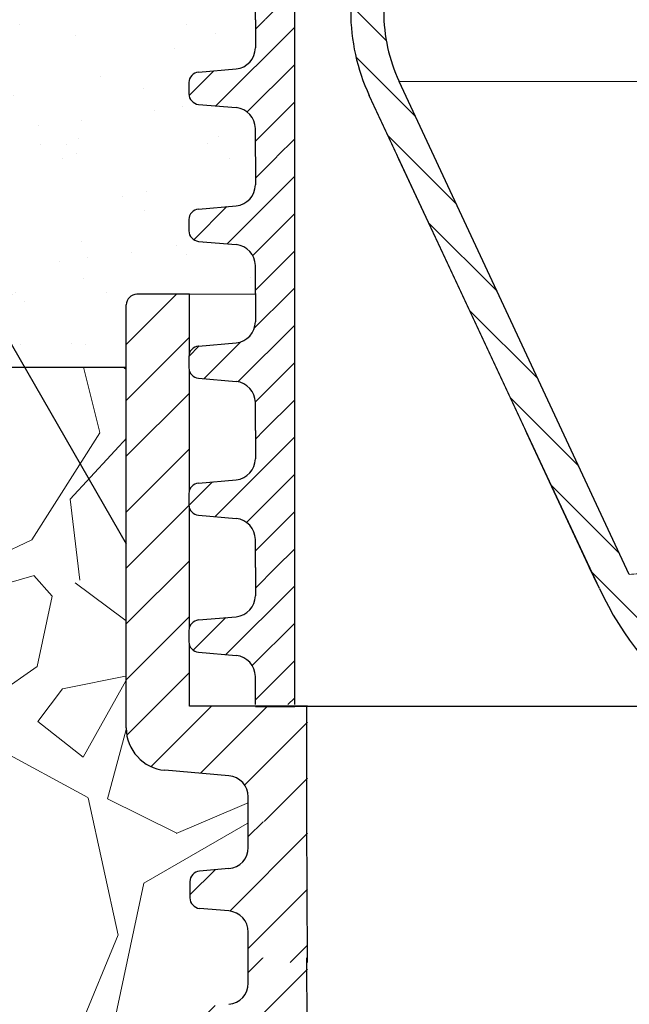
# Model space of a CAD drawing. Units: millimetres. Extents: x 2673 to 4786, y 0 to 1485.
# Drawn here: x 3224 to 3253, y 1018 to 1065 of the extents above; entities that cross this region are included whole.
import ezdxf

# ---------------------------------------------------------------- set-up
doc = ezdxf.new("R2010")
doc.units = ezdxf.units.MM
doc.linetypes.add('ACAD_ISO03W100', pattern=[30, 12, -18])
for name, color, linetype, lineweight in [('вспомогательный', 140, 'Continuous', 20), ('маскировка', 93, 'Continuous', 25), ('Основной', 7, 'Continuous', 30), ('текст', 1, 'Continuous', 25), ('штриховка', 251, 'Continuous', 0)]:
    doc.layers.add(name, color=color, linetype=linetype, lineweight=lineweight)

# ---------------------------------------------------------------- blocks, each defined once
blk = doc.blocks.new('*U97')
for points in [[(1904.844417419169, 357.4324097431446), (1904.844417419169, 332.3611343052932), (1852.6411422056171, 332.36506797908595), (1852.6412332208731, 333.57295758665197), (1852.3768280564989, 334.25295018181055), (1851.7224405409338, 334.57571969614384), (1848.6911202214505, 334.8411560286173), (1847.382345190325, 335.48669505728316), (1846.853534861577, 336.8466802475995), (1846.8551354735064, 356.9327414258346), (1847.0025753208163, 357.28861685457235), (1847.3584729655847, 357.43600306764)], [(1904.843934134062, 325.947520272463), (1904.843934134062, 319.50528775953217), (1852.6389639692093, 319.50528775953217), (1852.6402644939935, 320.7171090969746), (1852.3758593296197, 321.3971016921323), (1851.7214718140574, 321.71987120646503), (1850.331635716545, 321.8415716398012), (1850.004441958766, 322.0029563969679), (1849.872239376579, 322.34295269454714), (1849.8722971917086, 323.1102287585421), (1850.0045510161685, 323.45024305367235), (1850.3317690918873, 323.6115784989386), (1851.721623514613, 323.73306947423316), (1852.3760596660527, 324.05574036475946), (1852.640567314987, 324.735768955025), (1852.6406589205076, 325.95145394625575)]]:
    blk.add_wipeout(points).dxf.layer = 'маскировка'
at = {"layer": 'штриховка'}
h = blk.add_hatch(dxfattribs=at)
h.set_pattern_fill('ANSI31', color=256, scale=15)
h.set_pattern_definition([(45, (0, 0), (-1.325825214724776, 1.325825214724777), [])])
h.paths.add_polyline_path([(1959.836327053227, 337.8773758274042), (1954.239346338926, 337.8769540780775), (1954.239761972557, 332.3611343052932), (1957.047692929134, 332.3611343052932), (1957.047601620323, 333.5728817363799, -0.3888787318528051), (1957.966394297404, 334.5757196961438), (1960.997714616884, 334.841156028617, 0.3888799794967895), (1962.835299970369, 336.8468406753693), (1962.833699364662, 356.9327436076412, 0.4142122926798392), (1962.330361872754, 357.43600306764), (1959.834853266022, 357.4358150235601)])
h.paths.add_polyline_path([(1846.852938292878, 336.8468379217718, 0.3888787318529302), (1848.6905222503, 334.8411607225621), (1851.721842384933, 334.575722279097, -0.3888787318530698), (1852.640634363644, 333.572883679491), (1852.640542210829, 332.3611343052932), (1855.44882612312, 332.3611343052932), (1855.44882612312, 337.8769540705908), (1849.851845409115, 337.8773797176245), (1849.853332332021, 357.4294455526984), (1847.358472932543, 357.4296352852626, 0.4146031212701966), (1846.854465155399, 356.9240836633281)])
h = blk.add_hatch(dxfattribs=at)
h.set_pattern_fill('ANSI31', color=256, scale=15)
h.set_pattern_definition([(45, (-0.0004832851070659672, -6.413614032830139), (-1.325825214724776, 1.325825214724777), [])])
h.paths.add_polyline_path([(1855.448342838013, 325.9475202724631), (1852.640058925722, 325.9475202724631), (1852.639966772905, 324.7357708982808, -0.3888787318530081), (1851.721022274258, 323.7330720574204), (1850.33116776693, 323.6115820500111, 0.388878731853014), (1849.871695517613, 323.1102326295882), (1849.871637169611, 322.3429944907724, 0.3888787318544194), (1850.331033158967, 321.8415751909671), (1851.720869171722, 321.7198737897583, -0.3888787318527757), (1852.639661150431, 320.7170351901543), (1852.639551669521, 319.2774326423998), (1855.448342838013, 319.2774326423998)])
h.paths.add_polyline_path([(1954.239781298641, 319.2774326423998), (1957.047712255222, 319.2774326423998), (1957.047603776988, 320.7170332467024, -0.3888787318528239), (1957.966396454068, 321.7198712064653), (1959.356232551575, 321.8415716398013, 0.3888787318526079), (1959.815628890116, 322.3429906196828), (1959.815571076415, 323.1102287585387, 0.3888787318551083), (1959.356099176235, 323.6115784989385), (1957.966244753511, 323.7330694742337, -0.3888787318531565), (1957.047300953137, 324.7357689550417), (1957.047209644029, 325.9475202724631), (1954.23927868745, 325.9475202724631)])
at = {"layer": 'вспомогательный'}
blk.add_line((1855.448826123121, 337.876954070591), (1954.2394128589, 337.876954070591), dxfattribs=at)
blk.add_lwpolyline([(1849.854002092379, 357.4294455017635), (1959.834832745959, 357.4353739845257)], dxfattribs=at)
at = {"layer": 'Основной', "linetype": 'Continuous'}
for p, q in [((1849.854002092379, 357.4294455017635), (1847.358472932483, 357.4296352852626)), ((1846.852938292875, 336.8468379217717), (1846.854465329581, 356.9263740448494)), ((1851.721842384932, 334.5757222790969), (1848.690522250297, 334.8411607225622)), ((1852.640541663534, 332.3650699223256), (1852.640633816349, 333.576819296524)), ((1852.639966772907, 324.7357708982647), (1852.64005922214, 325.9514539914449))]:
    blk.add_line(p, q, dxfattribs=at)
at = {"layer": 'Основной'}
for p, q in [((1849.851845409115, 337.8773797176245), (1849.853332332014, 357.4294454629745)), ((1855.44882612312, 337.8769540705908), (1849.851845409115, 337.8773797176245)), ((1855.421729891174, 332.3648584534411), (1855.421729891174, 337.876954070591)), ((1855.448342838013, 319.2774326423999), (1855.421246606067, 325.9512444206109))]:
    blk.add_line(p, q, dxfattribs=at)
at = {"layer": 'Основной', "linetype": 'Continuous'}
for centre, radius, start, end in [((1847.35890892332, 356.925190491479), 0.5044449821965943, 90.04952063921968, 179.8655697227348), ((1848.866136560539, 336.8466848192484), 2.013198273481724, 179.9956426902703, 264.995642690145), ((1851.634035229814, 333.5729602307533), 1.006599136741432, 359.9956426902702, 84.99564269014503), ((1851.63336763906, 324.735847449543), 1.006599136756128, 274.9956426894329, 359.9956426893388)]:
    blk.add_arc(centre, radius, start, end, dxfattribs=at)
blk.add_wipeout([(1904.844419620588, 332.39034906013524), (1904.844419620588, 325.9481165472044), (1852.6394494557353, 325.9481165472044), (1852.6407499805196, 327.15993788464675), (1852.3763448161458, 327.8399304798046), (1851.7219573005834, 328.16269999413726), (1850.332121203071, 328.28440042747343), (1850.004927445292, 328.4457851846401), (1849.872724863105, 328.78578148221936), (1849.8727826782347, 329.55305754621435), (1850.0050365026946, 329.8930718413446), (1850.3322545784133, 330.05440728661085), (1851.722109001139, 330.1758982619054), (1852.3765451525787, 330.4985691524317), (1852.641052801513, 331.1785977426972), (1852.6411444070336, 332.394282733928)]).dxf.layer = 'маскировка'
at = {"layer": 'штриховка'}
h = blk.add_hatch(dxfattribs=at)
h.set_pattern_fill('ANSI31', color=256, scale=15)
h.set_pattern_definition([(45, (2.201419647462899e-06, 0.02921475484203029), (-1.325825214724776, 1.325825214724777), [])])
h.paths.add_polyline_path([(1855.44882832454, 332.3903490601352), (1852.640544412249, 332.3903490601352), (1852.640452259432, 331.178599685953, -0.3888787318530081), (1851.721507760784, 330.1759008450926), (1850.331653253456, 330.0544108376833, 0.388878731853014), (1849.87218100414, 329.5530614172604), (1849.872122656138, 328.7858232784445, 0.3888787318544194), (1850.331518645493, 328.2844039786393), (1851.721354658248, 328.1627025774305, -0.3888787318527757), (1852.640146636958, 327.1598639778264), (1852.640037156048, 325.720261430072), (1855.44882832454, 325.720261430072)])
h.paths.add_polyline_path([(1954.240266785167, 325.720261430072), (1957.048197741749, 325.720261430072), (1957.048089263515, 327.1598620343746, -0.3888787318528239), (1957.966881940595, 328.1626999941374), (1959.356718038102, 328.2844004274735, 0.3888787318526079), (1959.816114376643, 328.7858194073549), (1959.816056562942, 329.5530575462108, 0.3888787318551083), (1959.356584662762, 330.0544072866107), (1957.966730240037, 330.1758982619058, -0.3888787318531565), (1957.047786439663, 331.1785977427139), (1957.047695130556, 332.3903490601352), (1954.239764173977, 332.3903490601352)])
at = {"layer": 'Основной', "linetype": 'Continuous'}
for p, q in [((1852.640452259433, 331.1785996859368), (1852.640544708666, 332.394282779117)), ((1851.721507760769, 330.1759008450908), (1850.331653253452, 330.0544108376834)), ((1849.872181004136, 329.5530614172604), (1849.872122656134, 328.785823278442)), ((1851.721354658247, 328.1627025774301), (1850.33151864549, 328.2844039786392)), ((1852.639449455736, 325.9481165472044), (1852.63954160855, 327.1598659214061))]:
    blk.add_line(p, q, dxfattribs=at)
at = {"layer": 'Основной'}
blk.add_line((1855.44882832454, 325.7202614300721), (1855.421732092594, 332.3940732082831), dxfattribs=at)
at = {"layer": 'Основной', "linetype": 'Continuous'}
for centre, radius, start, end in [((1851.633853125586, 331.1786762372151), 1.006599136756128, 274.9956426894329, 359.9956426893389), ((1850.375480571055, 329.5530231416295), 0.5032995683705686, 94.99564269024246, 179.99564269027), ((1850.375422223053, 328.7857850028111), 0.503299568370716, 179.99564269027, 264.995642690145), ((1851.633547503129, 327.1599405290879), 1.006599136740302, 359.99564269027, 84.99564269014509)]:
    blk.add_arc(centre, radius, start, end, dxfattribs=at)
blk = doc.blocks.new('блок надставного элемента')
blk.add_wipeout([(764.6895246237443, -175.78918812121432), (764.6895246237426, -177.1243569471959), (764.6464152022179, -177.41480560156612), (764.4268019605526, -177.7999471548124), (764.4268019605526, -177.7999471548124), (763.7766803664919, -178.12055164528763), (762.8863135594289, -178.1984486472862), (761.9959467523694, -178.2763456492845), (761.6708859553377, -178.43664789452208), (761.5395246237425, -178.77444299833007), (761.5395246237421, -179.0418210597717), (761.5395246237421, -179.3091991212134), (761.6708859553373, -179.64699422502161), (761.9959467523693, -179.80729647025936), (761.9959467523694, -179.80729647025893), (762.8863135594289, -179.88519347225724), (763.7766803664919, -179.9630904742558), (764.3300082980669, -180.1913133871065), (764.4268019605528, -180.28369496473016), (764.6895246237434, -180.95928517234665), (764.6895246237434, -182.28795399833083), (868.3895246237405, -182.28795399833083), (868.3895246237413, -180.95928517234665), (868.3895246237413, -180.95928517234665), (868.6522472869316, -180.28369496473073), (868.6522472869316, -180.28369496473073), (869.3023688809951, -179.96309047425552), (870.1927356880548, -179.88519347225724), (871.0831024951146, -179.80729647025893), (871.4081632921464, -179.64699422502133), (871.5395246237415, -179.3091991212134), (871.5395246237421, -179.0418210597717), (871.5395246237421, -178.77444299833007), (871.4081632921467, -178.43664789452183), (871.0831024951162, -178.27634564928462), (870.1927356880548, -178.1984486472862), (868.65224728693, -177.79994715481354), (868.65224728693, -177.79994715481354), (868.3895246237395, -177.12435694719682), (868.3895246237395, -177.1243569471959), (868.3895246237395, -175.78918812121432)]).dxf.layer = 'штриховка'
at = {"layer": 'штриховка'}
h = blk.add_hatch(dxfattribs=at)
h.set_pattern_fill('ANSI31', color=256, scale=10)
h.set_pattern_definition([(45, (0, 0), (-0.8838834764831843, 0.8838834764831844), [])])
h.paths.add_polyline_path([(766.5395246237418, -175.7891881212143), (764.6895246237444, -175.7891881212143), (764.6895246237426, -177.1243569471968, -0.3888787318527387), (763.7766803664919, -178.1205516452877), (761.9959467523679, -178.2763456492846, 0.3888787318527479), (761.5395246237425, -178.77444299833), (761.5395246237421, -179.3091991212129, 0.3888787318529832), (761.9959467523678, -179.8072964702592), (763.7766803664917, -179.9630904742549, -0.388878731852804), (764.6895246237434, -180.9592851723466), (764.6895246237434, -182.2879539983308), (766.539524623742, -182.2879539983308)])
h.paths.add_polyline_path([(871.0831024951163, -178.2763456492842), (869.3023688809922, -178.1205516452894, -0.388878731852813), (868.3895246237396, -177.1243569471968), (868.3895246237396, -175.7891881212143), (866.5395246237415, -175.7891881212143), (866.5395246237416, -182.2879539983308), (868.3895246237405, -182.2879539983308), (868.3895246237413, -180.9592851723466, -0.3888787318527409), (869.302368880992, -179.9630904742557), (871.0831024951162, -179.8072964702588, 0.3888787318527432), (871.5395246237416, -179.3091991212134), (871.5395246237421, -178.7744429983304, 0.3888787318529884)])
at = {"layer": 'Основной', "color": 7, "linetype": 'Continuous'}
for p, q in [((761.9959467523694, -178.2763456492845), (763.7766803664888, -178.1205516452879)), ((761.5395246237421, -178.77444299833), (761.5395246237421, -179.3091991212133)), ((761.9959467523694, -179.8072964702589), (763.7766803664888, -179.9630904742555)), ((764.6895246237434, -182.2879539983308), (764.6895246237434, -180.9592851723466))]:
    blk.add_line(p, q, dxfattribs=at)
at = {"layer": 'Основной'}
for points in [[(764.6895246237444, -175.7891881212143), (764.6895246237426, -177.1243569471958)], [(766.5395246237418, -175.7891881212143), (766.5395246237418, -182.2931886968067)]]:
    blk.add_lwpolyline(points, dxfattribs=at)
at = {"layer": 'Основной', "color": 7, "linetype": 'Continuous'}
for centre, radius, start, end in [((763.6895246237434, -177.1243569471968), 0.9999999999991891, 274.9999999998756, 5.53670958949169e-11), ((762.0395246237421, -178.77444299833), 0.4999999999995945, 94.99999999987556, 180), ((762.0395246237421, -179.3091991212133), 0.5, 180, 265.0000000001244), ((763.6895246237434, -180.9592851723466), 1, 0, 85.00000000012443)]:
    blk.add_arc(centre, radius, start, end, dxfattribs=at)
blk = doc.blocks.new('блок надставного элем')
blk.add_blockref('блок надставного элемента', (0, 0))
blk = doc.blocks.new('*U67')
at = {"linetype": 'ACAD_ISO03W100'}
blk.add_blockref('блок надставного элем', (0, 0), dxfattribs=at)
blk = doc.blocks.new('*U98')
blk.add_lwpolyline([(764.6895246237383, -214.8891881212143), (766.5395246237367, -214.8944228196902)])
at = {"layer": 'вспомогательный'}
blk.add_lwpolyline([(766.5395246237367, -214.8891881212143), (866.5395246237365, -214.8891881212143)], dxfattribs=at)
at = {"color": 7}
blk.add_blockref('*U67', (0, 0), dxfattribs=at)
blk.add_blockref('*U67', (1.13686837721616e-13, -6.5), dxfattribs=at)
blk.add_blockref('*U67', (2.273736754432321e-13, -13), dxfattribs=at)
blk.add_blockref('*U67', (3.410605131648481e-13, -19.5), dxfattribs=at)
blk.add_blockref('*U67', (4.547473508864641e-13, -26), dxfattribs=at)
blk.add_blockref('*U67', (5.684341886080801e-13, -32.5), dxfattribs=at)
blk = doc.blocks.new('HL090 4Е')
blk.add_wipeout([(14.453670037165418, -55.3074186746942), (16.218433618218036, -54.665097260674564), (16.350389824957013, -54.54395913102989), (16.358738889258362, -54.36421163594287), (14.989708396508389, -50.602831270563655), (14.989708396508389, -50.44225091702316), (15.118578628617518, -50.30645002768262), (16.330205738343267, -49.79214483296867), (16.53881249465293, -49.58084484542142), (16.54009534595069, -49.285426495679836), (6.622458559545682, -24.81825606538449), (6.6718675974908885, -24.860705728954443), (6.609301267928031, -24.70584862918433), (6.414986372461232, -24.499401136085567), (6.132144520735492, -24.478256535509303), (5.760797311761632, -24.59373319634213), (5.759366556793014, -24.592226196458313), (5.585990174760303, -24.577875543116065), (5.4701360409333795, -24.448021180762822), (4.546760384814669, -21.911067415900376), (4.693824016601553, -21.857540631386414), (3.355654403752256, -18.180949836680483), (3.2085907719653712, -18.23447662119446), (2.718988691607742, -16.889305960894617), (3.7006447160005744, -16.32254659095885), (4.1804460273902375, -15.793940575052872), (4.260994335602335, -15.103596842899165), (4.222706086532225, -14.869658941804829), (3.9720054349548297, -14.321080752544447), (3.471875111000267, -13.974671119810921), (2.8710196836912507, -13.922107295113022), (2.2253622388170213, -14.038292326767774), (1.7509583858074824, -14.229664554359275), (1.531819640785074, -13.627585800685608), (1.5318196407822273, -13.627585800685253), (1.1809350629541815, -13.126553395809964), (0.6321897837654042, -12.873223816839754), (0.02768029119026194, -12.925952677078982), (-0.4710201811156516, -13.274837843171738), (-0.7269636220106965, -13.825148905769694), (-0.6741348360381261, -14.430487568395534), (-0.4168760133380134, -15.13730037472537), (-0.5967070699366732, -14.98640420145891), (-1.2487530904364297, -14.871430895380627), (-1.4002648649624088, -14.774763496915853), (-1.439175049389331, -14.599480154260476), (-1.0364430154785789, -12.315473292164398), (-0.9076015439657474, -12.087902122020736), (-0.6647870214097475, -11.992397665491495), (8.004110403646145, -11.689673096763258), (8.00684132150981, -11.76787635245924), (15.7932590143029, -11.49596865504293), (15.790528096436388, -11.417765399347303), (47.47814725519955, -11.188314726688233), (47.47814725519955, -8.450709265726843), (47.592806703540816, -8.174001385802327), (47.869401875421076, -8.059454645505326), (49.043165736085655, -8.059454645505326), (49.32102070094511, -7.943776784712156), (49.43442035630718, -7.668200025283795), (49.43442035630434, -6.346380346691689), (49.331347407132, -6.081680602597885), (49.07726582311361, -5.956614568424058), (48.005443671294046, -5.862842280823159), (47.852086464873466, -5.787174652328673), (47.7916624648615, -5.644471415161334), (47.7916624648615, -3.296943693831821), (47.85288082688784, -3.153619762130006), (48.005443671294046, -3.0785728281696407), (49.07726582311361, -2.9848005405698075), (49.33150627953487, -2.859361365189855), (49.43442035630718, -2.595034762301111), (49.43442035630718, -1.5650184808863514), (50.5297854542206, -1.565018125446585), (50.61090573909048, -1.5645749079782263), (50.88480176148763, -1.450370302990109), (50.99943883718189, -1.1737638606648204), (50.99943883718189, -0.3912546202214173), (50.884166271876126, -0.11382985002151713), (50.60818421696037, 1.1368683772161603e-13), (-48.77048931930709, 1.1368683772161603e-13), (-49.04752830955382, -0.1147375455841626), (-49.16174393952861, -0.3912546202214173), (-49.16174393952861, -2.595034762301111), (-49.058967122560816, -2.8592788474135062), (-48.80458940633505, -2.9848005405698075), (-47.73276725451264, -3.078572828169996), (-47.58034166991378, -3.1538673154704497), (-47.51847453459365, -3.3124322951313587), (-47.51847453459649, -5.628982813861441), (-47.5801827975109, -5.787669758998177), (-47.73276725451264, -5.86284228082279), (-48.80458940633505, -5.956614568423348), (-49.05928486736656, -6.082175709267389), (-49.16174393952861, -6.346380346691689), (-49.16174393952861, -7.668200025283795), (-49.04673394753944, -7.945179586944306), (-48.77048931930709, -8.059454645505326), (-47.59672545864251, -8.059454645505326), (-47.32026754656676, -8.174083903578676), (-47.205470838420986, -8.450709265726843), (-47.20547083841814, -12.349671539898537), (-47.20547083841814, -12.349671539898537), (-47.20547083841814, -12.349671539898537), (-47.20547083841814, -12.349671539898537), (-46.984252414691014, -14.400545372925322), (-46.30237206196127, -16.408450469053875), (-44.05972922436642, -21.20768444722799), (-35.41629467307613, -39.713378878483624), (-33.88156874041424, -42.32447898677284), (-31.84498340921168, -44.61121165532206), (-29.507493747145972, -46.38674668814077), (-26.83764301847066, -47.71288990106123), (-23.91772712782945, -48.51686061373443), (-23.95003638358141, -48.51174831515024)]).dxf.layer = 'маскировка'
at = {"layer": 'штриховка', "linetype": 'Continuous'}
h = blk.add_hatch(dxfattribs=at)
h.set_pattern_fill('_USER', color=256, scale=1.565018480886279, angle=315, pattern_type=0)
h.set_pattern_definition([(315, (-17348.12761983136, -2113.193699227982), (1.106635180516957, 1.106635180516957), [])])
edge = h.paths.add_edge_path()
edge.add_arc((-37.81535995310333, -12.34990854144723), 7.825092404431395, 180, 204.9999999999777)
edge.add_line((-44.90730213352072, -15.65693549136847), (-33.99802665341576, -39.05195225619832))
edge.add_arc((-21.23249635699904, -33.09925895237791), 14.08521641005119, 205.0001060516264, 259.9998939486536)
edge.add_line((-23.67839419354641, -46.97048474864994), (13.42581148991212, -53.51295730851712))
edge.add_arc((13.3850470989164, -53.74414365844757), 0.234752772011814, 19.999999982949987, 80.00000001708548, ccw=False)
edge.add_line((13.60564254651035, -53.6638534817838), (14.1527844123616, -55.16711340345))
edge.add_line((14.15278441235932, -55.16711340344989), (14.17736106029633, -55.23463718870107))
edge.add_line((14.1773610602977, -55.23463718870096), (-23.95003638417847, -48.511748315045))
edge.add_arc((-21.23241031116413, -33.09932497813804), 15.65018481005123, 205.0000000014817, 259.9999999978242, ccw=False)
edge.add_line((-35.41629467290113, -39.71337887885954), (-46.32569056960392, -16.31810387980557))
edge.add_arc((-37.81541003097664, -12.34968264189718), 9.390060807450114, 179.9999322584103, 205.0000677415904, ccw=False)
edge.add_line((-47.2054708384203, -12.34967153989999), (-47.2054708384203, -8.450709265727141))
edge.add_arc((-47.59672545864305, -8.450709265727141), 0.3912546202215698, 0, 90)
edge.add_line((-47.59672545864305, -8.059454645505753), (-48.77048931930767, -8.059454645505753))
edge.add_arc((-48.77048931930767, -7.668200025283909), 0.3912546202215698, 180, 270, ccw=False)
edge.add_line((-49.16174393952679, -7.668200025283909), (-49.16174393952679, -6.346380346692058))
edge.add_arc((-48.77048931930767, -6.346380346691944), 0.3912546202215053, 95.00000000007742, 180, ccw=False)
edge.add_line((-48.80458940633252, -5.956614568423788), (-47.73276725450978, -5.862842280823202))
edge.add_arc((-47.75322730672633, -5.628982813861853), 0.2347527721327987, 275.0000000000774, 360)
edge.add_line((-47.51847453459413, -5.628982813861853), (-47.51847453459413, -3.312432295131885))
edge.add_arc((-47.75322730672633, -3.312432295131998), 0.2347527721329508, 0, 84.9999999999227)
edge.add_line((-47.73276725451069, -3.07857282817065), (-48.80458940633343, -2.984800540570404))
edge.add_arc((-48.77048931930767, -2.595034762301452), 0.3912546202215698, 180, 264.9999999999227, ccw=False)
edge.add_line((-49.16174393952679, -2.595034762301452), (-49.16174393952679, -0.3912546202218441))
edge.add_arc((-48.77048931930767, -0.39125462022173), 0.3912546202215698, 90, 180, ccw=False)
edge.add_line((-48.77048931930767, -3.410605131648481e-13), (-46.86991097321061, -3.410605131648481e-13))
edge.add_arc((-46.86991097320788, -0.7825092404435736), 0.7825092404431404, 15.000000000021373, 90, ccw=False)
edge.add_line((-46.11406508855362, -0.5799809460480674), (-45.64045235753338, -2.347527721329698))
edge.add_line((-45.64045235753292, -2.347527721329584), (-45.64045235753292, -12.34990854144712))
at = {"layer": 'вспомогательный', "linetype": 'Continuous'}
blk.add_line((-44.90730213352072, -15.65693549136859), (-4.016447021160275, -15.65693549136859), dxfattribs=at)
blk.add_spline([(-6.734353543110046, -39.31483183976798), (-8.309585394723399, -39.19436611024457), (-10.24384697483401, -39.07088894455501), (-11.16904177195102, -39.01528640669858), (-11.79781985914815, -38.97813253951063), (-12.51757853475647, -38.93750398893553), (-13.19709698229053, -38.90186992714371), (-15.82860951137991, -38.78879619653253), (-18.46607711000979, -38.71507328594362), (-22.68860973318806, -38.67858155288559), (-26.96177629981321, -38.7413364510744), (-29.43128638295093, -38.82178542993506), (-32.22237147303531, -38.95021224392985), (-33.11030875145661, -38.99916787695702), (-33.99802665341485, -39.05195225619809)], degree=3, dxfattribs=at)
at = {"layer": 'Основной', "linetype": 'Continuous'}
for p, q in [((-33.99802665341485, -39.05195225619809), (-44.90730213352072, -15.65693549136859)), ((-35.41629467290113, -39.71337887885966), (-46.32569056960347, -16.31810387980568))]:
    blk.add_line(p, q, dxfattribs=at)
for centre, radius, start, end in [((-37.81541003097664, -12.34968264189729), 9.390060807450114, 179.9999322584103, 205.0000677415609), ((-37.81535995310333, -12.34990854144735), 7.825092404431395, 180, 205.0000000000048), ((-21.23241031116413, -33.09932497813816), 15.65018481005123, 205.0000000014447, 259.9999999977729)]:
    blk.add_arc(centre, radius, start, end, dxfattribs=at)

msp = doc.modelspace()

# ---------------------------------------------------------------- hatches: boundary and pattern name
at = {"layer": 'штриховка'}
h = msp.add_hatch(dxfattribs=at)
h.set_pattern_fill('AR-SAND', color=256, scale=0.1)
h.set_pattern_definition([(37.50000000000001, (-0.7207778157962821, -22.71880595732364), (-0.1600031295984046, 4.894132373293424), [0, -3.860800000000001, 0, -4.318000000000001, 0, -4.1275]), (7.499999999999999, (-0.7207778157962821, -22.71880595732364), (4.495232831380027, 7.168251005683543), [0, -2.0828, 0, -3.4798, 0, -1.3335]), (327.5, (-3.844977815796483, -22.71880595732364), (7.90992370241458, 0.01437184678545762), [0, -1.27, 0, -4.572, 0, -5.969]), (317.5, (-3.844977815796483, -22.71880595732364), (7.635564524722972, 2.229293232572163), [0, -0.635, 0, -2.9972, 0, -3.429])])
edge = h.paths.add_edge_path()
edge.add_spline(control_points=[(3225.843812003614, 1075.537251876633), (3225.843741723227, 1075.537325936272), (3225.804039202975, 1075.579175102599), (3225.731330091741, 1075.66899081336), (3225.656465440084, 1075.799657466401), (3225.608550594045, 1075.917807286006), (3225.580063789297, 1076.018401497967), (3225.562654169849, 1076.118395253539), (3225.560539496549, 1076.184675966983), (3225.559526216095, 1076.216435684762)], knot_values=[0, 0, 0, 0, 0.0003061572409094326, 0.1729782726732518, 0.3451192655775674, 0.4500069904621913, 0.554761583377553, 0.6582777951559655, 0.7535139125006742, 0.7535139125006742, 0.7535139125006742, 0.7535139125006742], degree=3, periodic=0)
edge.add_line((3225.762182490257, 1075.576560067644), (3225.843812003614, 1075.537251876633))
edge.add_spline(control_points=[(3225.843812003614, 1075.537251876633), (3225.861964108941, 1075.518123661628), (3225.903123993276, 1075.47776600358), (3225.971935416866, 1075.420215903412), (3226.045797438317, 1075.3687629461), (3226.123672375226, 1075.323711756404), (3226.209525650094, 1075.283313595081), (3226.305567606997, 1075.250048970162), (3226.406946258917, 1075.226437294899), (3226.473718963107, 1075.220688069338), (3226.507190259852, 1075.217806150008)], knot_values=[0.7535139125006742, 0.7535139125006742, 0.7535139125006742, 0.7535139125006742, 0.8325885826421254, 0.9263315169294584, 1.022279732208742, 1.102259847558723, 1.195990947418748, 1.306470665391429, 1.406634997255917, 1.50731031916507, 1.50731031916507, 1.50731031916507, 1.50731031916507], degree=3, periodic=0)
edge.add_line((3226.507190259852, 1075.217806150008), (3230.359526216095, 1075.015913777489))
edge.add_line((3230.359526216095, 1075.015913777489), (3231.738664533656, 1073.636775459928))
edge.add_line((3231.738664533656, 1073.636775459928), (3234.096681958845, 1073.430475666825))
edge.add_line((3234.096681958845, 1073.430475666825), (3234.746803552907, 1073.109871176349))
edge.add_line((3234.746803552907, 1073.109871176349), (3235.009526216097, 1072.434280968734))
edge.add_line((3235.009526216097, 1072.434280968734), (3235.009526216097, 1071.099112142752))
edge.add_line((3235.009526216097, 1071.099112142752), (3235.009526216097, 1069.763943316769))
edge.add_line((3235.009526216097, 1069.763943316769), (3234.746803552906, 1069.088353109153))
edge.add_line((3234.746803552906, 1069.088353109153), (3233.206315151782, 1068.68985161668))
edge.add_line((3233.206315151782, 1068.68985161668), (3232.31594834472, 1068.611954614682))
edge.add_arc((3232.359526216092, 1068.113857265638), 0.4999999999979693, 94.99999999983707, 180.0000000002084)
edge.add_line((3231.859526216094, 1068.113857265637), (3231.859526216094, 1067.846479204195))
edge.add_line((3231.859526216094, 1067.846479204195), (3231.859526216095, 1067.579101142752))
edge.add_arc((3232.359526216094, 1067.579101142753), 0.4999999999995453, 180.0000000001042, 264.9999999999689)
edge.add_line((3232.31594834472, 1067.081003793708), (3233.206315151782, 1067.003106791709))
edge.add_line((3233.206315151782, 1067.003106791709), (3234.096681958842, 1066.925209789711))
edge.add_line((3234.096681958842, 1066.925209789711), (3234.746803552905, 1066.604605299236))
edge.add_line((3234.746803552905, 1066.604605299236), (3235.009526216095, 1065.92901509162))
edge.add_line((3235.009526216095, 1065.92901509162), (3235.009526216095, 1064.600346265638))
edge.add_line((3235.009526216095, 1064.600346265638), (3235.009526216097, 1063.263943316769))
edge.add_line((3235.009526216097, 1063.263943316769), (3234.746803552906, 1062.588353109153))
edge.add_line((3234.746803552906, 1062.588353109153), (3233.206315151782, 1062.18985161668))
edge.add_line((3233.206315151782, 1062.18985161668), (3232.31594834472, 1062.111954614682))
edge.add_arc((3232.406642256509, 1061.518315387057), 0.6005272002256203, 98.68626307612044, 170.8455323060511)
edge.add_line((3231.813763965754, 1061.613857265637), (3231.813763965754, 1061.346479204195))
edge.add_line((3231.813763965754, 1061.346479204195), (3231.813763965754, 1061.079101142752))
edge.add_arc((3232.406642256511, 1061.174643021335), 0.6005272002280587, 189.1544676942426, 261.3137369236946)
edge.add_line((3232.31594834472, 1060.581003793708), (3233.206315151782, 1060.503106791709))
edge.add_line((3233.206315151782, 1060.503106791709), (3234.096681958842, 1060.425209789711))
edge.add_line((3234.096681958842, 1060.425209789711), (3234.746803552905, 1060.104605299236))
edge.add_line((3234.746803552905, 1060.104605299236), (3234.963763965755, 1059.429015091621))
edge.add_line((3234.963763965755, 1059.429015091621), (3234.963763965755, 1058.100346265638))
edge.add_line((3234.963763965755, 1058.100346265638), (3234.963763965757, 1056.763943316769))
edge.add_line((3234.963763965757, 1056.763943316769), (3234.746803552906, 1056.088353109153))
edge.add_line((3234.746803552906, 1056.088353109153), (3233.206315151782, 1055.68985161668))
edge.add_line((3233.206315151782, 1055.68985161668), (3232.31594834472, 1055.611954614682))
edge.add_arc((3232.406642256509, 1055.018315387057), 0.6005272002256203, 98.68626307612044, 170.8455323060442)
edge.add_line((3231.813763965754, 1055.113857265637), (3231.813763965754, 1054.846479204195))
edge.add_line((3231.813763965754, 1054.846479204195), (3231.814008595221, 1054.563462420824))
edge.add_arc((3232.409772089084, 1054.680949094667), 0.607237399333801, 191.1557874638747, 261.1116693693763)
edge.add_line((3232.31594834472, 1054.081003793708), (3233.206315151782, 1054.003106791709))
edge.add_line((3233.206315151782, 1054.003106791709), (3234.096681958842, 1053.925209789711))
edge.add_line((3234.096681958842, 1053.925209789711), (3234.746803552905, 1053.604605299236))
edge.add_line((3234.746803552905, 1053.604605299236), (3234.963763965756, 1052.92901509162))
edge.add_line((3234.963763965756, 1052.92901509162), (3234.963763965756, 1051.600346265638))
edge.add_line((3234.963763965756, 1051.600346265638), (3234.962141808741, 1050.207007540364))
edge.add_line((3234.962141808741, 1050.207007540364), (3234.746803552906, 1049.588353109153))
edge.add_line((3234.746803552906, 1049.588353109153), (3233.206315151781, 1049.18985161668))
edge.add_line((3233.206315151781, 1049.18985161668), (3232.31594834472, 1049.111954614682))
edge.add_arc((3232.359526216094, 1048.613857265637), 0.4999999999999399, 95.00000000002656, 180)
edge.add_line((3231.859526216094, 1048.613857265637), (3231.859526216094, 1048.346479204195))
edge.add_line((3231.859526216094, 1048.346479204195), (3231.859524837664, 1048.093636567865))
edge.add_line((3231.859524837664, 1048.093636567865), (3223.200497835619, 1048.093636567865))
edge.add_line((3223.200497835619, 1048.093636567865), (3223.20049921405, 1085.105346265636))
edge.add_line((3223.20049921405, 1085.105346265636), (3225.648271439097, 1085.105346265636))
edge.add_line((3225.648271439097, 1085.105346265636), (3225.647394181739, 1085.017478299992))
edge.add_arc((3225.859526216098, 1084.805346265635), 0.3000000000028482, 135.0000000002764, 179.9999999997395)
edge.add_line((3225.559526216095, 1084.805346265636), (3225.559526216095, 1077.525428865822))
edge.add_line((3225.559526216095, 1077.525428865822), (3225.559526216095, 1076.050721069357))
h = msp.add_hatch(dxfattribs=at)
h.set_pattern_fill('GRAVEL', color=256, angle=30)
h.set_pattern_definition([(258.0127875, (3.137872584409706, 115.3871620342081), (-61.67636206990912, -299.5734073008196), [3.4172144, -338.30483639565]), (214.969741, (2.428138511358611, 112.0444575085958), (251.264542245569, 174.397046448948), [5.8640472, -580.54048893524]), (162.5104471, (-2.377181897550145, 108.6835166034732), (359.67045260538, -114.9674976792623), [4.1348152, -409.347227941]), (297.273689, (-7.78102954743872, 98.23125528944206), (-232.0029546964707, 452.6409051467824), [5.3400452, -528.66437425738]), (322.8336541800001, (-5.333999999999833, 93.48487578565584), (-262.3852262876104, 200.46454306433), [5.236337000000001, -518.39807745344]), (27.27368900000003, (-1.161236379510228, 90.32143718699217), (-452.6409051467824, -232.0029546964707), [5.340045199999985, -528.6643742573781]), (67.69424047, (3.585143124276328, 92.76846673443083), (-158.9615883074401, -385.0704525703849), [7.061936599999984, -699.1311531424682]), (102.25532837, (6.265493080623401, 99.30196442797205), (-125.4206831581311, 572.8349956454673), [6.6671952, -660.05256601905]), (151.42956562, (4.850256701113722, 105.8172257420033), (-341.0763620650965, 184.3615882998429), [5.358129999999985, -530.4554569871182]), (205.2363583, (0.1445817229400745, 108.3796938881057), (254.6674978358502, 117.7029547038608), [6.117132799999985, -299.739369499999]), (252.3974378, (-5.388709138529975, 105.7716347932283), (-124.2645430597303, -394.3674978217099), [7.9107792, -783.16772512177]), (168.81407483, (14.1230452561249, 110.5842848368808), (-230.179316789833, 43.08227155281256), [2.7000454, -267.30565824344]), (201.4692344, (11.47428163563472, 111.1080780048095), (311.361588308513, 121.1059095421048), [5.136819799999985, -508.546389970399]), (255, (6.693872584409746, 109.2279893624932), (12.70000000000119, -21.99704525612681), [3.5920934, -32.32893108428]), (233.19859051, (3.630079416481294, 110.9786347932283), (84.58522628807428, 107.4940905062665), [1.9344132, -191.50622368894]), (321.80140949, (2.471286248552133, 109.4297234355445), (-60.09704525984198, 53.29113576418278), [2.735656199999993, -134.0475298999995]), (60.96375653, (4.621168058797139, 107.738018909932), (40.59113577138272, 82.09409051076626), [4.443196599999999, -143.6629815291]), (191.56505118, (6.777724847216177, 111.6227529829832), (56.69409051206645, 3.402954746843928), [3.2128714, -77.10898116828]), (46.389540334, (-10.28699999999981, 102.0637234355445), (181.8704525612475, 192.991135768377), [4.50088, -445.58826672539]), (100.34617594, (-7.1825023064589, 105.3225756983506), (51.71181896580494, -292.7674978191644), [3.775989399999999, -373.8221567819999]), (323.19859051, (4.237724847216214, 116.0221620342081), (-107.4940905063465, 84.58522628813428), [3.868801, -189.57183588894]), (13.61045967000002, (7.335547562583542, 113.7045756983507), (-258.0704525569715, -61.00886424967769), [4.50088, -445.5882667254]), (9.443954780000013, (-2.413000000000011, 88.42555537674718), (-135.3852262806236, -19.505909487748), [4.340351999999999, -212.67734313106]), (324.7751406, (1.868527240979802, 89.13773266137969), (-249.6852263771764, 178.4674976822679), [3.6367212, -360.0359338072]), (96.80140949, (17.15769529977752, 94.15211677808338), (-19.50590949625532, 135.3852262794005), [3.868801, -189.57183588894]), (47.35402464, (16.6995180151448, 97.99370311394091), (-235.1615883132698, -253.0881810396817), [4.257827400000001, -421.523759802]), (99.44395477999997, (6.379143124276197, 87.92911677808343), (19.50590948680757, -135.3852262807597), [2.170175999999999, -214.84751913106]), (131.309932474, (15.83787258440998, 93.39011677808344), (-72.79704525613005, 75.28818102450018), [1.295146, -128.21994964526]), (195.963756532, (14.98290213184873, 94.36296904088965), (78.69113576836934, 16.10295474387398), [5.236337000000001, -99.49054589069]), (216.00900596, (9.948493080623848, 92.92282130369586), (207.2704525534347, 148.9970452669641), [4.852669999999985, -480.4136486333691]), (333.69006753, (5.764168058797168, 105.7582848368808), (-47.39704525830005, 31.29409050895786), [3.6632388, -87.9177635968]), (23.15722659000003, (9.047931679287103, 104.1346394061458), (399.3497693451184, 171.9059095086563), [6.3955676, -633.1600906503099]), (90.94539589999978, (14.92819299331859, 106.6497280484621), (0.9118189722801304, -204.7793167928882), [2.615082399999996, -258.8939231810995]), (120, (14.88504525612461, 109.2644621215132), (-34.69704525612474, 9.297045256124745), [1.523999999999996, -23.87599999999994]), (150.25643716, (9.127552175501023, 93.32873266137972), (176.8881810172847, -103.1793168052344), [3.5286696, -349.339407732]), (78.0127875, (6.063759007572571, 95.07937809211467), (61.67636207095579, 299.5734073005974), [6.8344288, -334.88762199565]), (29.99999999999999, (7.483227153674761, 101.7647871433396), (9.297045256124745, 34.69704525612474), [6.604, -18.796]), (355.3048465, (13.20245892026742, 105.0667871433395), (308.8704525758452, -26.97931662572671), [4.0160956, -397.5931672414]), (284.0546041, (17.20507480356355, 104.7380530702883), (28.80295474563569, -100.6881810239993), [3.6982908, -181.21650038772]), (237.6459753600001, (18.10319299331832, 101.1504667344309), (-290.943859898574, -461.2704525409356), [6.021451, -596.12464422938]), (205.42607874, (14.8808134895321, 96.06379175625716), (-298.6615883296089, -143.1029547438739), [6.370294599999984, -630.6584645623981])])
h.paths.add_polyline_path([(3237.424766701282, 1048.111762026067), (2989.194179242107, 1048.111762026096), (2989.193112854664, 988.1117620560201), (3237.423700313839, 988.1117620559912)])

# ---------------------------------------------------------------- linework, layer by layer
at = {"layer": 'Основной'}
msp.add_line((3228.84202935428, 1048.09353678968), (2989.192064552866, 1048.111762026081), dxfattribs=at)

# ---------------------------------------------------------------- next in the draw order: block references
at = {"layer": 'текст'}
msp.add_blockref('*U97', (1381.98779019821, 694.1411968127807), dxfattribs=at)

# ---------------------------------------------------------------- next in the draw order: block references
at = {"layer": 'Основной', "color": 7}
msp.add_blockref('*U98', (2470.274239342012, 1246.888300263967), dxfattribs=at)

# ---------------------------------------------------------------- next in the draw order: linework, layer by layer
at = {"layer": 'текст', "ltscale": 0.5}
msp.add_line((3228.8564383559, 1039.712540962408), (3191.741909798087, 1104.244116237978), dxfattribs=at)

# ---------------------------------------------------------------- next in the draw order: block references
at = {"layer": 'маскировка'}
msp.add_blockref('HL090 4Е', (3286.688925889643, 1077.327265865346), dxfattribs=at)

doc.saveas('drawing.dxf')
